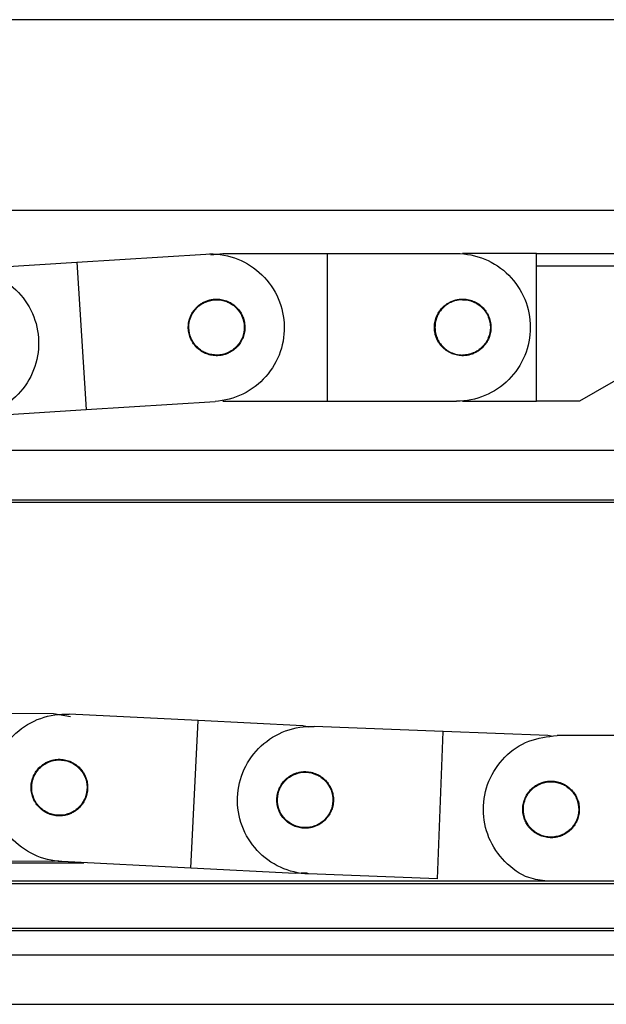
# Model space of a CAD drawing. Units: millimetres. Extents: x -2 to 2137, y 0 to 1512.
# Drawn here: x 1166 to 1214, y 890 to 970 of the extents above; entities that cross this region are included whole.
import ezdxf

# ---------------------------------------------------------------- set-up
doc = ezdxf.new("R2010")
doc.units = ezdxf.units.MM
doc.header["$PDSIZE"] = -1
doc.layers.add('1轮廓实线层', color=7, linetype='Continuous')
doc.layers.add('AM_5', color=4, linetype='Continuous', lineweight=25)
doc.styles.add('TH-GBD2M', font='calibri.ttf', dxfattribs={"width": 0.8, "height": 15})
doc.dimstyles.new('透镜标注$0', dxfattribs={"dimtxt": 15, "dimasz": 4, "dimexe": 1.25, "dimexo": 0, "dimtad": 1, "dimtoh": 1, "dimlfac": 0.2, "dimzin": 1, "dimdsep": 46, "dimtxsty": 'TH-GBD2M', "dimcen": 2.5, "dimclrd": 4, "dimclre": 4, "dimclrt": 3, "dimadec": 0, "dimazin": 0, "dimtm": 1e-09, "dimtfac": 1, "dimtmove": 0, "dimatfit": 3, "dimfxl": 1, "dimtzin": 0, "dimarcsym": 0})

# ---------------------------------------------------------------- blocks, each defined once
blk = doc.blocks.new('*D94')
at = {"layer": 'AM_5', "color": 4, "lineweight": -2, "transparency": 16777216}
for p, q in [((1215.981, 970.298), (360.602, 970.298)), ((361.852, 966.298), (361.852, 894.298)), ((413.662, 890.298), (360.602, 890.298))]:
    blk.add_line(p, q, dxfattribs=at)
at = {"layer": 'AM_5', "color": 4, "transparency": 16777216}
for points in [[(361.185, 966.298), (362.519, 966.298), (361.852, 970.298)], [(361.185, 894.298), (362.519, 894.298), (361.852, 890.298)]]:
    blk.add_solid(points, dxfattribs=at)
at = {"layer": 'Defpoints', "color": 0, "transparency": 16777216}
for p in [(1215.981, 970.298), (361.852, 890.298), (413.662, 890.298)]:
    blk.add_point(p, dxfattribs=at)
at = {"layer": 'AM_5', "color": 3, "transparency": 16777216, "insert": (353.542, 927.798), "char_height": 15, "attachment_point": 5, "rotation": 90, "style": 'TH-GBD2M'}
blk.add_mtext('80.00', dxfattribs=at)

msp = doc.modelspace()

# ---------------------------------------------------------------- linework, layer by layer
at = {"layer": '1轮廓实线层'}
for p, q in [((1215.481, 954.798), (413.662, 954.798)), ((1171.13, 950.603), (1181.609, 951.255)), ((1182.025, 951.199), (1182.981, 951.298)), ((1182.981, 951.298), (1191.481, 951.298)), ((1191.481, 951.298), (1201.981, 951.298)), ((1191.481, 951.298), (1191.481, 939.298)), ((1208.481, 951.298), (1202.481, 951.298)), ((1208.481, 950.298), (1208.481, 951.298)), ((1208.481, 951.298), (1230.481, 951.298)), ((1162.646, 950.074), (1171.13, 950.603)), ((1171.13, 950.603), (1171.876, 938.626)), ((1208.481, 950.298), (1230.481, 950.298)), ((1208.481, 939.298), (1208.481, 950.298)), ((1224.481, 946.515), (1211.981, 939.298)), ((1171.876, 938.626), (1182.355, 939.279)), ((1182.981, 939.298), (1191.481, 939.298)), ((1191.481, 939.298), (1201.981, 939.298)), ((1202.481, 939.298), (1208.481, 939.298)), ((1211.981, 939.298), (1208.481, 939.298)), ((1163.392, 938.098), (1171.876, 938.626)), ((1618.662, 935.298), (1123.728, 935.298)), ((1081.627, 931.298), (1628.662, 931.298)), ((1080.942, 931.098), (1628.662, 931.098)), ((1169.222, 913.907), (1160.722, 913.933)), ((1170.597, 913.666), (1169.222, 913.907)), ((1180.99, 913.347), (1170.504, 913.873)), ((1180.389, 901.362), (1180.99, 913.347)), ((1189.48, 912.92), (1180.99, 913.347)), ((1189.973, 912.81), (1189.48, 912.92)), ((1200.901, 912.476), (1190.409, 912.879)), ((1200.44, 900.485), (1200.901, 912.476)), ((1209.395, 912.149), (1200.901, 912.476)), ((1209.802, 912.063), (1209.395, 912.149)), ((1220.662, 912.138), (1210.162, 912.134)), ((398.862, 901.798), (1171.694, 901.798)), ((1169.185, 901.907), (1160.685, 901.934)), ((1169.644, 901.953), (1169.185, 901.907)), ((1180.389, 901.362), (1169.902, 901.888)), ((1188.878, 900.935), (1180.389, 901.362)), ((1189.853, 900.987), (1188.878, 900.935)), ((1200.44, 900.485), (1189.947, 900.888)), ((1628.662, 900.298), (403.662, 900.298)), ((1628.662, 900.098), (403.662, 900.098)), ((403.662, 896.498), (1628.662, 896.498)), ((403.662, 896.298), (1628.662, 896.298)), ((1618.662, 894.298), (413.662, 894.298)), ((1141.162, 890.298), (1291.162, 890.298))]:
    msp.add_line(p, q, dxfattribs=at)
for points, knots in [([(1181.609, 951.255), (1182.393, 951.304), (1183.187, 951.197), (1184.672, 950.687), (1185.364, 950.285), (1186.542, 949.245), (1187.027, 948.609), (1187.717, 947.198), (1187.922, 946.424), (1188.02, 944.856), (1187.913, 944.063), (1187.403, 942.577), (1187, 941.885), (1185.961, 940.707), (1185.324, 940.222), (1183.913, 939.532), (1183.139, 939.327), (1182.355, 939.279)], [0, 0, 0, 0, 0.125, 0.125, 0.25, 0.25, 0.375, 0.375, 0.5, 0.5, 0.625, 0.625, 0.75, 0.75, 0.875, 0.875, 1, 1, 1, 1]), ([(1201.981, 951.298), (1202.767, 951.298), (1203.552, 951.142), (1205.003, 950.541), (1205.669, 950.096), (1206.779, 948.985), (1207.224, 948.32), (1207.825, 946.869), (1207.981, 946.083), (1207.981, 944.513), (1207.825, 943.728), (1207.224, 942.276), (1206.779, 941.611), (1205.669, 940.5), (1205.003, 940.055), (1203.552, 939.454), (1202.767, 939.298), (1201.981, 939.298)], [0, 0, 0, 0, 0.125, 0.125, 0.25, 0.25, 0.375, 0.375, 0.5, 0.5, 0.625, 0.625, 0.75, 0.75, 0.875, 0.875, 1, 1, 1, 1]), ([(1161.597, 950.004), (1162.38, 950.06), (1163.174, 949.96), (1164.664, 949.463), (1165.36, 949.067), (1166.546, 948.037), (1167.037, 947.405), (1167.739, 946), (1167.951, 945.228), (1168.062, 943.661), (1167.962, 942.867), (1167.465, 941.377), (1167.068, 940.681), (1166.039, 939.495), (1165.407, 939.004), (1164.002, 938.302), (1163.23, 938.09), (1162.446, 938.035)], [0, 0, 0, 0, 0.125, 0.125, 0.25, 0.25, 0.375, 0.375, 0.5, 0.5, 0.625, 0.625, 0.75, 0.75, 0.875, 0.875, 1, 1, 1, 1]), ([(1183.531, 943.251), (1183.485, 943.229), (1183.395, 943.185), (1183.255, 943.13), (1183.112, 943.084), (1182.966, 943.048), (1182.818, 943.021), (1182.569, 942.993), (1182.215, 942.998), (1181.772, 943.095), (1181.355, 943.275), (1180.983, 943.534), (1180.666, 943.86), (1180.422, 944.242), (1180.254, 944.664), (1180.175, 945.111), (1180.181, 945.564), (1180.278, 946.008), (1180.458, 946.424), (1180.689, 946.756), (1180.934, 947.008), (1181.169, 947.198), (1181.344, 947.296), (1181.432, 947.345)], [0, 0, 0, 0, 0.020997, 0.041817, 0.062552, 0.08329, 0.104124, 0.125142, 0.187585, 0.250106, 0.312549, 0.375069, 0.437512, 0.500033, 0.562476, 0.624996, 0.687439, 0.74996, 0.812403, 0.874923, 0.91672, 0.95817, 1, 1, 1, 1]), ([(1183.381, 943.236), (1183.111, 943.118), (1182.818, 943.054), (1182.229, 943.043), (1181.934, 943.096), (1181.385, 943.311), (1181.133, 943.473), (1180.709, 943.882), (1180.537, 944.128), (1180.301, 944.668), (1180.237, 944.961), (1180.226, 945.55), (1180.279, 945.846), (1180.494, 946.394), (1180.656, 946.647), (1181.065, 947.071), (1181.311, 947.242), (1181.581, 947.36)], [0, 0, 0, 0, 0.125, 0.125, 0.25, 0.25, 0.375, 0.375, 0.5, 0.5, 0.625, 0.625, 0.75, 0.75, 0.875, 0.875, 1, 1, 1, 1]), ([(1181.432, 947.345), (1181.478, 947.367), (1181.568, 947.411), (1181.708, 947.466), (1181.851, 947.512), (1181.996, 947.548), (1182.145, 947.575), (1182.394, 947.603), (1182.748, 947.598), (1183.191, 947.501), (1183.608, 947.321), (1183.98, 947.062), (1184.296, 946.736), (1184.541, 946.354), (1184.709, 945.932), (1184.788, 945.486), (1184.782, 945.032), (1184.684, 944.589), (1184.505, 944.172), (1184.274, 943.84), (1184.029, 943.588), (1183.794, 943.399), (1183.619, 943.301), (1183.531, 943.251)], [0, 0, 0, 0, 0.020997, 0.041817, 0.062552, 0.08329, 0.104124, 0.125142, 0.187585, 0.250106, 0.312549, 0.375069, 0.437512, 0.500033, 0.562476, 0.624996, 0.687439, 0.74996, 0.812403, 0.874923, 0.91672, 0.95817, 1, 1, 1, 1]), ([(1181.581, 947.36), (1181.851, 947.478), (1182.145, 947.542), (1182.734, 947.553), (1183.029, 947.5), (1183.577, 947.285), (1183.83, 947.123), (1184.254, 946.714), (1184.426, 946.468), (1184.661, 945.928), (1184.725, 945.635), (1184.737, 945.046), (1184.684, 944.75), (1184.468, 944.202), (1184.306, 943.949), (1183.898, 943.525), (1183.651, 943.354), (1183.381, 943.236)], [0, 0, 0, 0, 0.125, 0.125, 0.25, 0.25, 0.375, 0.375, 0.5, 0.5, 0.625, 0.625, 0.75, 0.75, 0.875, 0.875, 1, 1, 1, 1]), ([(1203.401, 943.19), (1203.355, 943.171), (1203.262, 943.132), (1203.118, 943.086), (1202.973, 943.049), (1202.826, 943.022), (1202.676, 943.005), (1202.425, 942.992), (1202.072, 943.019), (1201.636, 943.144), (1201.231, 943.349), (1200.876, 943.631), (1200.581, 943.975), (1200.36, 944.372), (1200.219, 944.804), (1200.167, 945.254), (1200.202, 945.707), (1200.327, 946.143), (1200.532, 946.548), (1200.783, 946.864), (1201.043, 947.101), (1201.29, 947.275), (1201.471, 947.362), (1201.561, 947.406)], [0, 0, 0, 0, 0.0209968, 0.0418175, 0.0625517, 0.0832903, 0.1041238, 0.1251419, 0.1875851, 0.2501055, 0.3125486, 0.3750691, 0.4375122, 0.5000326, 0.5624757, 0.6249962, 0.6874393, 0.7499597, 0.8124029, 0.8749233, 0.9167195, 0.9581696, 1, 1, 1, 1]), ([(1202.481, 947.548), (1202.432, 947.547), (1202.334, 947.545), (1202.187, 947.531), (1202.042, 947.507), (1201.899, 947.473), (1201.758, 947.431), (1201.529, 947.344), (1201.223, 947.182), (1200.881, 946.899), (1200.598, 946.557), (1200.39, 946.165), (1200.26, 945.74), (1200.217, 945.298), (1200.26, 944.856), (1200.39, 944.432), (1200.598, 944.04), (1200.88, 943.697), (1201.223, 943.415), (1201.572, 943.229), (1201.897, 943.119), (1202.187, 943.059), (1202.383, 943.052), (1202.481, 943.048)], [0, 0, 0, 0, 0.020997, 0.041817, 0.062551, 0.08329, 0.104124, 0.125142, 0.187584, 0.250105, 0.312548, 0.375069, 0.437511, 0.500033, 0.562475, 0.624996, 0.687438, 0.74996, 0.812402, 0.874923, 0.916719, 0.958169, 1, 1, 1, 1]), ([(1201.561, 947.406), (1201.608, 947.425), (1201.701, 947.464), (1201.844, 947.51), (1201.99, 947.547), (1202.137, 947.574), (1202.287, 947.592), (1202.538, 947.604), (1202.89, 947.577), (1203.327, 947.453), (1203.731, 947.247), (1204.087, 946.965), (1204.382, 946.621), (1204.603, 946.224), (1204.744, 945.793), (1204.795, 945.342), (1204.761, 944.889), (1204.636, 944.453), (1204.431, 944.048), (1204.18, 943.732), (1203.92, 943.495), (1203.673, 943.321), (1203.492, 943.234), (1203.401, 943.19)], [0, 0, 0, 0, 0.020997, 0.041817, 0.062552, 0.08329, 0.104124, 0.125142, 0.187585, 0.250106, 0.312549, 0.375069, 0.437512, 0.500033, 0.562476, 0.624996, 0.687439, 0.74996, 0.812403, 0.874923, 0.91672, 0.95817, 1, 1, 1, 1]), ([(1202.481, 947.548), (1202.776, 947.548), (1203.07, 947.49), (1203.615, 947.264), (1203.864, 947.097), (1204.281, 946.681), (1204.447, 946.431), (1204.673, 945.887), (1204.731, 945.593), (1204.731, 945.004), (1204.673, 944.709), (1204.447, 944.165), (1204.281, 943.915), (1203.864, 943.499), (1203.615, 943.332), (1203.07, 943.107), (1202.776, 943.048), (1202.481, 943.048)], [0, 0, 0, 0, 0.125, 0.125, 0.25, 0.25, 0.375, 0.375, 0.5, 0.5, 0.625, 0.625, 0.75, 0.75, 0.875, 0.875, 1, 1, 1, 1]), ([(1169.902, 901.888), (1169.118, 901.927), (1168.341, 902.123), (1166.922, 902.796), (1166.28, 903.273), (1165.226, 904.438), (1164.815, 905.125), (1164.288, 906.605), (1164.171, 907.397), (1164.25, 908.966), (1164.445, 909.742), (1165.118, 911.161), (1165.596, 911.804), (1166.761, 912.857), (1167.448, 913.268), (1168.927, 913.796), (1169.719, 913.912), (1170.504, 913.873)], [0, 0, 0, 0, 0.125, 0.125, 0.25, 0.25, 0.375, 0.375, 0.5, 0.5, 0.625, 0.625, 0.75, 0.75, 0.875, 0.875, 1, 1, 1, 1]), ([(1189.947, 900.888), (1189.163, 900.918), (1188.384, 901.104), (1186.957, 901.761), (1186.309, 902.231), (1185.242, 903.383), (1184.823, 904.066), (1184.278, 905.539), (1184.152, 906.329), (1184.213, 907.899), (1184.399, 908.678), (1185.055, 910.105), (1185.525, 910.753), (1186.678, 911.82), (1187.36, 912.239), (1188.833, 912.784), (1189.624, 912.909), (1190.409, 912.879)], [0, 0, 0, 0, 0.125, 0.125, 0.25, 0.25, 0.375, 0.375, 0.5, 0.5, 0.625, 0.625, 0.75, 0.75, 0.875, 0.875, 1, 1, 1, 1]), ([(1209.341, 900.298), (1208.84, 900.364), (1207.558, 900.533), (1205.816, 901.803), (1204.476, 903.771), (1204.008, 906.133), (1204.475, 908.491), (1205.809, 910.475), (1207.806, 911.863), (1209.376, 912.044), (1210.162, 912.134)], [0, 0, 0, 0, 0.083891, 0.214764, 0.345637, 0.476509, 0.607382, 0.738255, 0.869127, 1, 1, 1, 1]), ([(1170.517, 905.754), (1170.469, 905.737), (1170.374, 905.703), (1170.229, 905.664), (1170.082, 905.635), (1169.933, 905.615), (1169.783, 905.605), (1169.532, 905.605), (1169.181, 905.65), (1168.751, 905.796), (1168.357, 906.021), (1168.017, 906.321), (1167.739, 906.68), (1167.539, 907.087), (1167.419, 907.525), (1167.39, 907.978), (1167.448, 908.428), (1167.594, 908.858), (1167.819, 909.252), (1168.086, 909.555), (1168.357, 909.778), (1168.613, 909.94), (1168.797, 910.018), (1168.89, 910.057)], [0, 0, 0, 0, 0.020997, 0.041817, 0.062552, 0.08329, 0.104124, 0.125142, 0.187585, 0.250106, 0.312549, 0.375069, 0.437512, 0.500033, 0.562476, 0.624996, 0.687439, 0.74996, 0.812403, 0.874923, 0.91672, 0.95817, 1, 1, 1, 1]), ([(1170.597, 905.841), (1170.327, 905.724), (1170.033, 905.66), (1169.444, 905.651), (1169.149, 905.705), (1168.601, 905.922), (1168.349, 906.085), (1167.926, 906.495), (1167.756, 906.742), (1167.522, 907.282), (1167.458, 907.576), (1167.449, 908.165), (1167.503, 908.46), (1167.72, 909.008), (1167.883, 909.26), (1168.293, 909.683), (1168.54, 909.854), (1168.81, 909.971)], [0, 0, 0, 0, 0.125, 0.125, 0.25, 0.25, 0.375, 0.375, 0.5, 0.5, 0.625, 0.625, 0.75, 0.75, 0.875, 0.875, 1, 1, 1, 1]), ([(1168.81, 909.971), (1169.08, 910.087), (1169.374, 910.151), (1169.963, 910.16), (1170.258, 910.106), (1170.806, 909.889), (1171.058, 909.726), (1171.481, 909.316), (1171.651, 909.069), (1171.885, 908.529), (1171.949, 908.235), (1171.958, 907.646), (1171.904, 907.351), (1171.687, 906.803), (1171.524, 906.551), (1171.114, 906.128), (1170.867, 905.958), (1170.597, 905.841)], [0, 0, 0, 0, 0.125, 0.125, 0.25, 0.25, 0.375, 0.375, 0.5, 0.5, 0.625, 0.625, 0.75, 0.75, 0.875, 0.875, 1, 1, 1, 1]), ([(1168.89, 910.057), (1168.938, 910.074), (1169.033, 910.108), (1169.178, 910.147), (1169.325, 910.176), (1169.474, 910.196), (1169.624, 910.206), (1169.875, 910.206), (1170.226, 910.161), (1170.656, 910.015), (1171.05, 909.79), (1171.39, 909.49), (1171.668, 909.131), (1171.868, 908.724), (1171.988, 908.286), (1172.017, 907.833), (1171.959, 907.383), (1171.813, 906.953), (1171.588, 906.559), (1171.321, 906.256), (1171.05, 906.033), (1170.795, 905.871), (1170.61, 905.793), (1170.517, 905.754)], [0, 0, 0, 0, 0.0209968, 0.0418175, 0.0625517, 0.0832903, 0.1041238, 0.1251419, 0.1875851, 0.2501055, 0.3125486, 0.3750691, 0.4375122, 0.5000326, 0.5624757, 0.6249962, 0.6874393, 0.7499597, 0.8124029, 0.8749233, 0.9167195, 0.9581696, 1, 1, 1, 1]), ([(1190.517, 904.761), (1190.469, 904.744), (1190.375, 904.709), (1190.23, 904.668), (1190.083, 904.637), (1189.935, 904.615), (1189.785, 904.604), (1189.534, 904.6), (1189.182, 904.641), (1188.751, 904.782), (1188.354, 905.003), (1188.01, 905.299), (1187.728, 905.654), (1187.523, 906.059), (1187.399, 906.496), (1187.364, 906.948), (1187.416, 907.399), (1187.558, 907.83), (1187.778, 908.227), (1188.042, 908.533), (1188.31, 908.76), (1188.564, 908.925), (1188.748, 909.005), (1188.84, 909.045)], [0, 0, 0, 0, 0.020997, 0.041817, 0.062552, 0.08329, 0.104124, 0.125142, 0.187585, 0.250106, 0.312549, 0.375069, 0.437512, 0.500033, 0.562476, 0.624996, 0.687439, 0.74996, 0.812403, 0.874923, 0.91672, 0.95817, 1, 1, 1, 1]), ([(1190.474, 904.798), (1190.198, 904.694), (1189.902, 904.645), (1189.313, 904.663), (1189.021, 904.731), (1188.484, 904.973), (1188.24, 905.148), (1187.837, 905.577), (1187.678, 905.832), (1187.47, 906.383), (1187.42, 906.679), (1187.439, 907.268), (1187.506, 907.56), (1187.749, 908.097), (1187.923, 908.341), (1188.353, 908.745), (1188.607, 908.903), (1188.883, 909.008)], [0, 0, 0, 0, 0.125, 0.125, 0.25, 0.25, 0.375, 0.375, 0.5, 0.5, 0.625, 0.625, 0.75, 0.75, 0.875, 0.875, 1, 1, 1, 1]), ([(1188.84, 909.045), (1188.887, 909.062), (1188.982, 909.097), (1189.127, 909.138), (1189.274, 909.169), (1189.422, 909.191), (1189.572, 909.202), (1189.823, 909.205), (1190.175, 909.165), (1190.606, 909.023), (1191.002, 908.803), (1191.347, 908.507), (1191.629, 908.151), (1191.834, 907.747), (1191.958, 907.31), (1191.992, 906.858), (1191.94, 906.407), (1191.799, 905.976), (1191.578, 905.579), (1191.315, 905.272), (1191.047, 905.046), (1190.793, 904.881), (1190.609, 904.801), (1190.517, 904.761)], [0, 0, 0, 0, 0.020997, 0.041817, 0.062552, 0.08329, 0.104124, 0.125142, 0.187585, 0.250106, 0.312549, 0.375069, 0.437512, 0.500033, 0.562476, 0.624996, 0.687439, 0.74996, 0.812403, 0.874923, 0.91672, 0.95817, 1, 1, 1, 1]), ([(1188.883, 909.008), (1189.158, 909.112), (1189.454, 909.161), (1190.043, 909.143), (1190.336, 909.075), (1190.873, 908.832), (1191.117, 908.658), (1191.52, 908.229), (1191.679, 907.974), (1191.887, 907.423), (1191.936, 907.127), (1191.918, 906.538), (1191.85, 906.246), (1191.608, 905.709), (1191.433, 905.464), (1191.004, 905.061), (1190.749, 904.902), (1190.474, 904.798)], [0, 0, 0, 0, 0.125, 0.125, 0.25, 0.25, 0.375, 0.375, 0.5, 0.5, 0.625, 0.625, 0.75, 0.75, 0.875, 0.875, 1, 1, 1, 1]), ([(1210.584, 904.027), (1210.538, 904.007), (1210.445, 903.969), (1210.301, 903.922), (1210.156, 903.885), (1210.008, 903.858), (1209.859, 903.841), (1209.608, 903.828), (1209.255, 903.855), (1208.819, 903.979), (1208.414, 904.184), (1208.059, 904.467), (1207.763, 904.811), (1207.543, 905.208), (1207.401, 905.639), (1207.35, 906.09), (1207.384, 906.542), (1207.509, 906.979), (1207.714, 907.384), (1207.965, 907.7), (1208.224, 907.937), (1208.471, 908.111), (1208.652, 908.198), (1208.743, 908.242)], [0, 0, 0, 0, 0.020997, 0.041817, 0.062552, 0.08329, 0.104124, 0.125142, 0.187585, 0.250106, 0.312549, 0.375069, 0.437512, 0.500033, 0.562476, 0.624996, 0.687439, 0.74996, 0.812403, 0.874923, 0.91672, 0.95817, 1, 1, 1, 1]), ([(1210.484, 904.039), (1210.209, 903.932), (1209.914, 903.879), (1209.325, 903.89), (1209.032, 903.955), (1208.492, 904.191), (1208.246, 904.362), (1207.838, 904.787), (1207.676, 905.04), (1207.461, 905.588), (1207.408, 905.884), (1207.42, 906.473), (1207.484, 906.766), (1207.72, 907.306), (1207.892, 907.552), (1208.316, 907.96), (1208.569, 908.122), (1208.844, 908.229)], [0, 0, 0, 0, 0.125, 0.125, 0.25, 0.25, 0.375, 0.375, 0.5, 0.5, 0.625, 0.625, 0.75, 0.75, 0.875, 0.875, 1, 1, 1, 1]), ([(1208.743, 908.242), (1208.79, 908.261), (1208.883, 908.3), (1209.026, 908.346), (1209.171, 908.383), (1209.319, 908.41), (1209.468, 908.428), (1209.719, 908.441), (1210.072, 908.414), (1210.508, 908.289), (1210.913, 908.084), (1211.268, 907.802), (1211.564, 907.457), (1211.784, 907.061), (1211.926, 906.629), (1211.978, 906.179), (1211.943, 905.726), (1211.818, 905.29), (1211.613, 904.885), (1211.362, 904.568), (1211.103, 904.332), (1210.856, 904.157), (1210.675, 904.07), (1210.584, 904.027)], [0, 0, 0, 0, 0.0209968, 0.0418175, 0.0625517, 0.0832903, 0.1041238, 0.1251419, 0.1875851, 0.2501055, 0.3125486, 0.3750691, 0.4375122, 0.5000326, 0.5624757, 0.6249962, 0.6874393, 0.7499597, 0.8124029, 0.8749233, 0.9167195, 0.9581696, 1, 1, 1, 1]), ([(1208.844, 908.229), (1209.118, 908.337), (1209.413, 908.39), (1210.002, 908.378), (1210.295, 908.314), (1210.835, 908.078), (1211.081, 907.906), (1211.49, 907.481), (1211.651, 907.229), (1211.866, 906.68), (1211.919, 906.385), (1211.907, 905.796), (1211.843, 905.502), (1211.607, 904.963), (1211.435, 904.716), (1211.011, 904.308), (1210.758, 904.146), (1210.484, 904.039)], [0, 0, 0, 0, 0.125, 0.125, 0.25, 0.25, 0.375, 0.375, 0.5, 0.5, 0.625, 0.625, 0.75, 0.75, 0.875, 0.875, 1, 1, 1, 1])]:
    msp.add_open_spline(points, degree=3, knots=knots, dxfattribs=at)

# ---------------------------------------------------------------- dimensions: what is measured, and where the dimension line sits
at = {"layer": 'AM_5'}
dim = msp.add_linear_dim(base=(361.852, 890.298), p1=(1215.981, 970.298), p2=(413.662, 890.298), angle=90, dimstyle='透镜标注$0', override={"dimlfac": 1}, dxfattribs=at)
dim.commit()
dim.dimension.update_dxf_attribs({"geometry": '*D94', "text_midpoint": (361.852, 927.798), "dimtype": 160})

doc.saveas('drawing.dxf')
